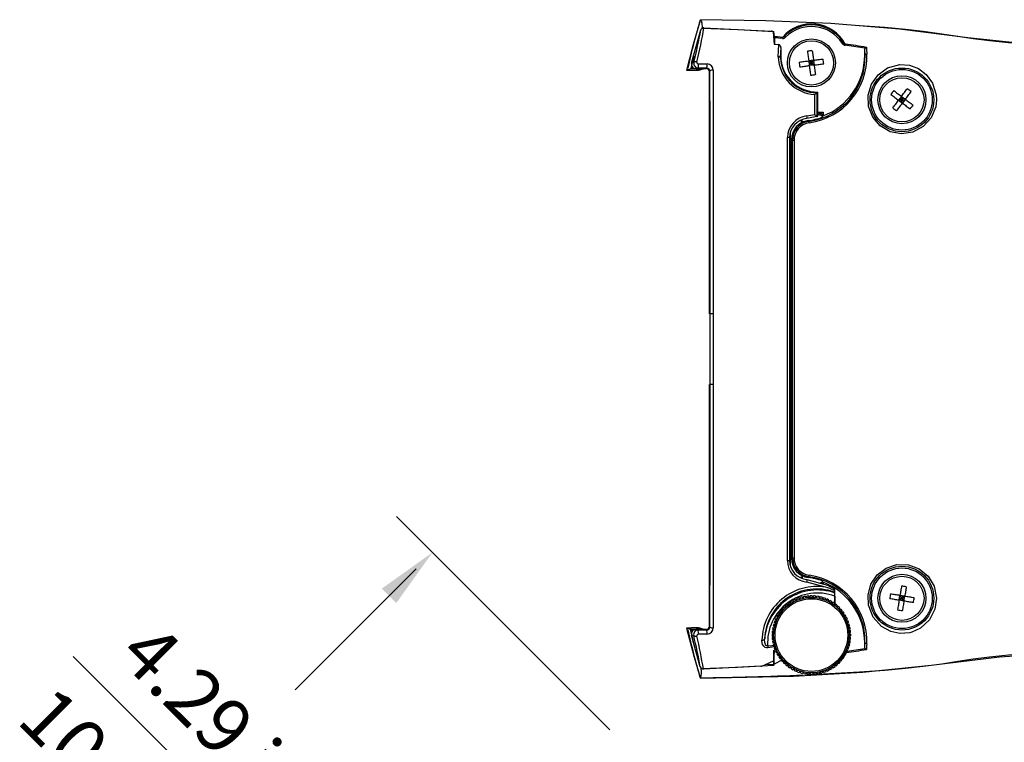
# Model space of a CAD drawing. Extents: x 0.3 to 63.5, y 0.2 to 45.4.
# Drawn here: x 24.8 to 31.2, y 11 to 15.7 of the extents above; entities that cross this region are included whole.
import ezdxf
from ezdxf.enums import TextEntityAlignment as Align

# ---------------------------------------------------------------- set-up
doc = ezdxf.new("R2010")
doc.units = 0
doc.header["$MEASUREMENT"] = 0
doc.layers.get('0').update_dxf_attribs({"linetype": 'CONTINUOUS'})
doc.layers.add('DIM', color=1, linetype='CONTINUOUS')
doc.styles.get("Standard").update_dxf_attribs({"font": 'SIMPLEX'})

msp = doc.modelspace()

# ---------------------------------------------------------------- linework, layer by layer
for p, q in [((29.1983, 15.67), (29.2037, 15.6684)), ((29.1997, 15.6745), (29.2037, 15.6684)), ((29.1422, 15.3918), (29.2015, 15.6074)), ((29.2215, 15.6221), (29.6632, 15.5997)), ((29.6822, 15.5564), (29.6822, 15.5156)), ((29.7349, 15.5522), (29.6822, 15.5564)), ((29.6801, 15.5159), (29.7098, 15.5125)), ((29.723, 15.4925), (29.723, 15.4194)), ((30.2727, 15.4426), (30.2705, 15.4792)), ((30.2705, 15.4426), (30.2705, 15.4792)), ((29.7203, 15.4257), (29.7225, 15.4258)), ((29.9366, 15.4102), (29.9053, 15.4062)), ((29.9053, 15.4062), (29.9093, 15.3749)), ((29.9229, 15.3926), (29.9053, 15.4062)), ((29.9093, 15.3749), (29.9366, 15.4102)), ((29.9229, 15.3926), (29.921, 15.4082)), ((29.9366, 15.4102), (29.9406, 15.3789)), ((30.2705, 15.4426), (30.2727, 15.4426)), ((29.1084, 15.3463), (29.1407, 15.3463)), ((29.2143, 15.3542), (29.1383, 15.3542)), ((29.1383, 15.3542), (29.1383, 15.3542)), ((29.1407, 15.3463), (29.1414, 15.3455)), ((29.1414, 15.3455), (29.1851, 15.3455)), ((29.1719, 15.3548), (29.19, 15.3548)), ((29.188, 15.3459), (29.1851, 15.3455)), ((29.2412, 15.3589), (29.1859, 15.359)), ((29.188, 15.3459), (29.2172, 15.3546)), ((29.188, 15.3459), (29.1909, 15.3468)), ((29.19, 15.3548), (29.1957, 15.3557)), ((29.1909, 15.3468), (29.1946, 15.3468)), ((29.1937, 15.3559), (29.2391, 15.3559)), ((29.202, 15.3501), (29.2172, 15.3546)), ((29.2383, 15.3559), (29.2412, 15.3589)), ((29.2614, 15.3391), (29.2583, 15.3359)), ((29.9073, 15.3906), (29.9229, 15.3926)), ((29.9406, 15.3789), (29.9093, 15.3749)), ((29.9229, 15.3926), (29.9386, 15.3945)), ((29.9249, 15.3769), (29.9229, 15.3926)), ((29.9229, 15.3926), (29.9406, 15.3789)), ((29.2583, 13.758), (29.2583, 15.3359)), ((29.959, 15.1982), (29.9591, 15.1983)), ((29.9639, 15.0458), (29.9639, 15.2031)), ((29.9639, 15.0459), (29.9639, 15.203)), ((30.5098, 15.1746), (30.4909, 15.1494)), ((30.535, 15.1557), (30.4909, 15.1494)), ((30.4909, 15.1494), (30.5161, 15.1305)), ((30.5129, 15.1526), (30.5003, 15.162)), ((30.5035, 15.14), (30.5129, 15.1526)), ((30.5098, 15.1746), (30.535, 15.1557)), ((30.5098, 15.1746), (30.5129, 15.1526)), ((30.5129, 15.1526), (30.5224, 15.1652)), ((30.5161, 15.1305), (30.5129, 15.1526)), ((30.5255, 15.1431), (30.5129, 15.1526)), ((30.535, 15.1557), (30.5161, 15.1305)), ((29.8515, 15.017), (29.863, 15.0098)), ((29.863, 15.0098), (29.863, 15.0217)), ((29.8935, 15.0468), (29.9443, 15.0554)), ((29.9582, 15.0424), (29.8938, 15.0307)), ((29.9019, 15.0166), (29.9061, 15.0118)), ((29.9581, 15.0426), (29.9582, 15.0424)), ((29.9639, 15.0718), (29.9986, 15.0718)), ((29.9639, 15.0675), (29.9986, 15.0549)), ((29.9972, 15.045), (29.9639, 15.0571)), ((29.9639, 15.0459), (29.9639, 15.0458)), ((29.9926, 15.0385), (29.9986, 15.047)), ((29.9986, 15.0718), (29.9986, 15.047)), ((29.8771, 15.0091), (29.863, 15.0098)), ((29.7848, 14.9298), (29.7848, 12.1239)), ((29.793, 12.1623), (29.793, 14.8928)), ((29.8096, 14.8879), (29.8096, 14.8669)), ((29.2583, 13.758), (29.2623, 13.7581)), ((29.2623, 13.297), (29.2623, 13.7581)), ((29.2831, 13.7585), (29.2832, 13.2967)), ((29.2583, 11.7192), (29.2583, 13.2971)), ((29.2583, 13.2971), (29.2623, 13.297)), ((29.8504, 12.0375), (29.863, 12.0453)), ((29.8773, 12.0461), (29.863, 12.0453)), ((29.863, 12.0453), (29.863, 12.0329)), ((30.0153, 11.9755), (29.8934, 12.008)), ((29.906, 12.0432), (29.9019, 12.0385)), ((29.9749, 12.002), (29.9972, 12.0101)), ((29.9986, 12.0003), (29.9911, 11.9975)), ((29.9986, 12.0081), (29.9926, 12.0166)), ((29.9986, 12.0081), (29.9986, 11.9955)), ((30.0712, 11.9433), (30.0739, 11.9377)), ((30.0758, 11.8579), (30.0758, 11.9594)), ((30.0758, 11.9594), (30.0758, 11.9594)), ((30.0758, 11.8579), (30.0758, 11.9594)), ((29.7809, 11.8754), (29.7852, 11.8688)), ((29.7918, 11.8731), (29.7876, 11.8797)), ((29.8, 11.887), (29.8037, 11.8801)), ((29.8107, 11.8837), (29.807, 11.8907)), ((29.8201, 11.8969), (29.8231, 11.8896)), ((29.8304, 11.8927), (29.8273, 11.8999)), ((29.8409, 11.9049), (29.8433, 11.8975)), ((29.8508, 11.8999), (29.8484, 11.9074)), ((29.8623, 11.9112), (29.8641, 11.9035)), ((29.8717, 11.9052), (29.87, 11.9129)), ((29.8842, 11.9155), (29.8853, 11.9077)), ((29.8931, 11.9088), (29.892, 11.9166)), ((29.9064, 11.9179), (29.9068, 11.9101)), ((29.9147, 11.9105), (29.9143, 11.9183)), ((29.9287, 11.9184), (29.9284, 11.9105)), ((29.9363, 11.9102), (29.9366, 11.9181)), ((29.951, 11.9169), (29.95, 11.9091)), ((29.9578, 11.9081), (29.9588, 11.9159)), ((29.9731, 11.9135), (29.9714, 11.9058)), ((29.9791, 11.9041), (29.9808, 11.9118)), ((29.9947, 11.9082), (29.9924, 11.9007)), ((29.9999, 11.8983), (30.0023, 11.9059)), ((30.0159, 11.901), (30.0129, 11.8937)), ((30.0202, 11.8907), (30.0232, 11.898)), ((30.0363, 11.892), (30.0327, 11.885)), ((30.0397, 11.8814), (30.0433, 11.8884)), ((30.0559, 11.8812), (30.0517, 11.8746)), ((30.0583, 11.8704), (30.0625, 11.877)), ((30.0748, 11.9162), (30.0748, 11.8586)), ((30.4948, 11.8896), (30.5, 11.9207)), ((30.5129, 11.9026), (30.4948, 11.8896)), ((30.5259, 11.8844), (30.4948, 11.8896)), ((30.4974, 11.9051), (30.5285, 11.9)), ((30.5311, 11.9155), (30.5, 11.9207)), ((30.5, 11.9207), (30.5129, 11.9026)), ((30.5155, 11.9181), (30.5104, 11.887)), ((30.5129, 11.9026), (30.5311, 11.9155)), ((30.5259, 11.8844), (30.5129, 11.9026)), ((30.5259, 11.8844), (30.5311, 11.9155)), ((29.7167, 11.814), (29.723, 11.8093)), ((29.7277, 11.8156), (29.7214, 11.8203)), ((29.7307, 11.8314), (29.7365, 11.8262)), ((29.7418, 11.832), (29.736, 11.8373)), ((29.7461, 11.8476), (29.7515, 11.8418)), ((29.7573, 11.8471), (29.7519, 11.8529)), ((29.7629, 11.8623), (29.7678, 11.856)), ((29.774, 11.8609), (29.7691, 11.8671)), ((30.0744, 11.8688), (30.0697, 11.8625)), ((30.0759, 11.8578), (30.0807, 11.864)), ((30.0918, 11.8548), (30.0865, 11.849)), ((30.0924, 11.8437), (30.0977, 11.8495)), ((30.1079, 11.8394), (30.1022, 11.834)), ((30.1075, 11.8282), (30.1133, 11.8336)), ((30.1226, 11.8226), (30.1164, 11.8177)), ((30.1213, 11.8115), (30.1275, 11.8164)), ((29.6845, 11.7555), (29.6918, 11.7525)), ((29.6948, 11.7598), (29.6875, 11.7628)), ((29.6935, 11.7759), (29.7005, 11.7723)), ((29.7041, 11.7793), (29.6971, 11.7829)), ((29.7043, 11.7955), (29.7109, 11.7913)), ((29.7151, 11.798), (29.7085, 11.8022)), ((30.1358, 11.8046), (30.1292, 11.8003)), ((30.1335, 11.7937), (30.1401, 11.7979)), ((30.1474, 11.7855), (30.1404, 11.7818)), ((30.1441, 11.7748), (30.1511, 11.7785)), ((30.1573, 11.7654), (30.15, 11.7624)), ((30.1531, 11.7551), (30.1603, 11.7582)), ((30.1653, 11.7446), (30.1578, 11.7422)), ((29.1407, 11.7088), (29.1084, 11.7088)), ((29.1345, 11.7009), (29.1345, 11.7009)), ((29.1345, 11.7009), (29.2143, 11.7009)), ((29.1851, 11.7096), (29.1414, 11.7096)), ((29.1494, 11.6909), (29.1472, 11.6909)), ((29.19, 11.7003), (29.1719, 11.7003)), ((29.1851, 11.7096), (29.188, 11.7092)), ((29.1851, 11.6964), (29.241, 11.6964)), ((29.2171, 11.7005), (29.188, 11.7092)), ((29.1909, 11.7083), (29.188, 11.7092)), ((29.1957, 11.6993), (29.19, 11.7003)), ((29.1909, 11.7083), (29.1946, 11.7083)), ((29.2391, 11.6992), (29.1937, 11.6992)), ((29.1967, 11.6992), (29.1957, 11.6995)), ((29.2171, 11.7005), (29.2017, 11.7051)), ((29.241, 11.6964), (29.2383, 11.6992)), ((29.2583, 11.7192), (29.2612, 11.7162)), ((29.6686, 11.6906), (29.6764, 11.6896)), ((29.6774, 11.6974), (29.6696, 11.6984)), ((29.672, 11.7127), (29.6797, 11.711)), ((29.6814, 11.7187), (29.6737, 11.7204)), ((29.6773, 11.7344), (29.6848, 11.732)), ((29.6872, 11.7396), (29.6796, 11.7419)), ((30.1602, 11.7347), (30.1677, 11.7371)), ((30.1716, 11.7232), (30.1639, 11.7214)), ((30.1656, 11.7138), (30.1733, 11.7155)), ((30.1759, 11.7013), (30.1681, 11.7002)), ((30.1692, 11.6924), (30.177, 11.6935)), ((29.1988, 11.4565), (29.1422, 11.6633)), ((29.6671, 11.6683), (29.675, 11.668)), ((29.675, 11.6543), (29.6672, 11.6539)), ((29.6753, 11.6759), (29.6674, 11.6762)), ((29.6676, 11.646), (29.6754, 11.6464)), ((29.6767, 11.6327), (29.6689, 11.6316)), ((29.67, 11.6238), (29.6778, 11.6249)), ((30.1685, 11.6277), (30.1763, 11.6267)), ((30.1773, 11.6345), (30.1695, 11.6355)), ((30.1783, 11.6791), (30.1704, 11.6787)), ((30.1706, 11.6492), (30.1785, 11.6489)), ((30.1708, 11.6708), (30.1787, 11.6712)), ((30.1788, 11.6568), (30.1709, 11.6571)), ((29.6803, 11.6114), (29.6726, 11.6096)), ((29.6743, 11.6019), (29.682, 11.6037)), ((29.6801, 11.5576), (29.6758, 11.4946)), ((29.6856, 11.5904), (29.6781, 11.588)), ((29.6791, 11.4735), (29.6791, 11.5629)), ((29.6875, 11.5585), (29.6801, 11.5576)), ((29.6806, 11.5805), (29.688, 11.5829)), ((29.6928, 11.57), (29.6856, 11.5669)), ((29.6886, 11.5597), (29.6959, 11.5627)), ((30.1524, 11.5492), (30.1454, 11.5528)), ((30.1511, 11.5653), (30.1584, 11.5623)), ((30.1614, 11.5696), (30.1541, 11.5726)), ((30.1587, 11.5856), (30.1662, 11.5832)), ((30.1686, 11.5907), (30.161, 11.5931)), ((30.1645, 11.6064), (30.1722, 11.6047)), ((30.1739, 11.6124), (30.1662, 11.6141)), ((30.2705, 11.6126), (30.2721, 11.6126)), ((30.2705, 11.5843), (30.2721, 11.6126)), ((30.2705, 11.5843), (30.2705, 11.6126)), ((29.599, 11.4608), (29.6758, 11.4946)), ((29.6782, 11.4739), (29.6782, 11.5476)), ((29.7308, 11.4989), (29.6791, 11.4735)), ((29.7018, 11.5503), (29.6948, 11.5466)), ((29.6985, 11.5396), (29.7054, 11.5433)), ((29.7124, 11.5314), (29.7058, 11.5272)), ((29.71, 11.5206), (29.7167, 11.5248)), ((29.7246, 11.5136), (29.7184, 11.5088)), ((29.7232, 11.5025), (29.7295, 11.5074)), ((29.7384, 11.4969), (29.7326, 11.4915)), ((29.7417, 11.4892), (29.7358, 11.4945)), ((29.7379, 11.4857), (29.7437, 11.4911)), ((30.1021, 11.4936), (30.1068, 11.4996)), ((30.1041, 11.4931), (30.1099, 11.4878)), ((30.114, 11.4988), (30.1066, 11.4909)), ((30.1152, 11.4937), (30.1094, 11.499)), ((30.1182, 11.5096), (30.1244, 11.5048)), ((30.1184, 11.5143), (30.1217, 11.5184)), ((30.1258, 11.5137), (30.1214, 11.5071)), ((30.1292, 11.5111), (30.1229, 11.5158)), ((30.1308, 11.5272), (30.1374, 11.523)), ((30.1378, 11.532), (30.1335, 11.5254)), ((30.1416, 11.5296), (30.1349, 11.5338)), ((30.1418, 11.5458), (30.1488, 11.5422)), ((29.2039, 11.4425), (29.2011, 11.4518)), ((29.2041, 11.4433), (29.2039, 11.4425)), ((29.593, 11.4596), (29.2189, 11.4415)), ((29.6221, 11.471), (29.6782, 11.4739)), ((29.7535, 11.4814), (29.7482, 11.4756)), ((29.7551, 11.4772), (29.7521, 11.4799)), ((29.7541, 11.4703), (29.7593, 11.4761)), ((29.7699, 11.4673), (29.7652, 11.4611)), ((29.7743, 11.4601), (29.7684, 11.4653)), ((29.7708, 11.4677), (29.7763, 11.4626)), ((29.7715, 11.4563), (29.7762, 11.4626)), ((29.7875, 11.4547), (29.7833, 11.4481)), ((29.7924, 11.4477), (29.7856, 11.4516)), ((29.7866, 11.4533), (29.7935, 11.4494)), ((29.79, 11.4439), (29.7942, 11.4506)), ((29.8062, 11.4437), (29.8026, 11.4367)), ((29.8115, 11.4368), (29.8037, 11.4413)), ((29.8056, 11.4426), (29.8124, 11.4387)), ((29.8096, 11.4331), (29.8132, 11.4401)), ((29.8257, 11.4344), (29.8227, 11.4271)), ((29.8246, 11.4318), (29.8315, 11.4279)), ((29.83, 11.4241), (29.833, 11.4314)), ((29.8459, 11.4268), (29.8436, 11.4193)), ((29.8521, 11.4202), (29.8446, 11.4225)), ((29.8449, 11.4235), (29.8524, 11.4211)), ((29.8511, 11.4169), (29.8535, 11.4245)), ((29.9951, 11.4253), (29.9975, 11.4178)), ((29.9968, 11.4199), (30.004, 11.4232)), ((30.0042, 11.4227), (29.9969, 11.4195)), ((30.005, 11.4202), (30.0026, 11.4277)), ((30.0155, 11.4324), (30.0186, 11.4252)), ((30.0169, 11.429), (30.0241, 11.4323)), ((30.0245, 11.4314), (30.0172, 11.4283)), ((30.0258, 11.4282), (30.0228, 11.4355)), ((30.0352, 11.4414), (30.0389, 11.4344)), ((30.0447, 11.4402), (30.0375, 11.4371)), ((30.0458, 11.4381), (30.0422, 11.4451)), ((30.0541, 11.452), (30.0583, 11.4454)), ((30.0552, 11.4503), (30.0615, 11.455)), ((30.0621, 11.453), (30.0562, 11.4486)), ((30.0649, 11.4497), (30.0607, 11.4563)), ((30.0719, 11.4642), (30.0767, 11.458)), ((30.0727, 11.4632), (30.079, 11.4679)), ((30.0802, 11.4664), (30.0739, 11.4617)), ((30.083, 11.4628), (30.0781, 11.4691)), ((30.0886, 11.478), (30.094, 11.4722)), ((30.0892, 11.4774), (30.094, 11.4834)), ((30.0969, 11.4806), (30.0915, 11.4749)), ((30.0998, 11.4776), (30.0944, 11.4833)), ((29.1982, 11.3854), (29.2013, 11.3845)), ((29.2013, 11.3845), (29.1997, 11.3809)), ((29.8668, 11.421), (29.8651, 11.4133)), ((29.8733, 11.4137), (29.8657, 11.416)), ((29.8659, 11.4168), (29.8734, 11.4144)), ((29.8728, 11.4116), (29.8745, 11.4193)), ((29.888, 11.417), (29.8871, 11.4092)), ((29.895, 11.4093), (29.8872, 11.4106)), ((29.8873, 11.4109), (29.8951, 11.4096)), ((29.8949, 11.4082), (29.8959, 11.416)), ((29.9096, 11.4149), (29.9093, 11.407)), ((29.9172, 11.4067), (29.9175, 11.4146)), ((29.9312, 11.4147), (29.9316, 11.4068)), ((29.9395, 11.4072), (29.9391, 11.415)), ((29.9528, 11.4163), (29.9539, 11.4085)), ((29.9616, 11.4104), (29.9538, 11.4092)), ((29.9562, 11.4097), (29.9615, 11.4105)), ((29.9617, 11.4096), (29.9606, 11.4174)), ((29.9741, 11.4199), (29.9759, 11.4122)), ((29.9904, 11.4075), (29.9743, 11.4068)), ((29.9755, 11.4139), (29.9831, 11.4159)), ((29.9832, 11.4156), (29.9756, 11.4137)), ((29.9836, 11.4139), (29.9818, 11.4216))]:
    msp.add_line(p, q)
at = {"flags": 128}
for points in [[(29.1983, 15.67), (29.147, 15.4978), (29.1084, 15.3463)], [(29.1983, 15.67), (29.1991, 15.6724), (29.1997, 15.6745)], [(31.5992, 15.5021), (31.2705, 15.5222), (30.9425, 15.5564), (30.4972, 15.6121), (30.0495, 15.6493), (29.6249, 15.6671), (29.1997, 15.6745)], [(29.2037, 15.6684), (29.2092, 15.6533), (29.2107, 15.6191)], [(29.2109, 15.6185), (29.4446, 15.6095), (29.6779, 15.5969)], [(29.6732, 15.5954), (29.6724, 15.5968), (29.6703, 15.5981), (29.6674, 15.5991), (29.6641, 15.5997), (29.6632, 15.5997)], [(29.6732, 15.5954), (29.6787, 15.5392), (29.6801, 15.5159)], [(29.682, 15.5655), (29.6782, 15.5946), (29.6779, 15.5969)], [(31.5518, 15.5074), (31.3602, 15.5142), (31.2081, 15.5239), (31.0844, 15.536), (30.978, 15.5498), (30.8777, 15.565), (30.7725, 15.5811), (30.6511, 15.5975), (30.5371, 15.6102), (30.401, 15.6227), (30.2372, 15.6345), (30.2078, 15.6361)], [(29.682, 15.5655), (29.7019, 15.5639), (29.7356, 15.5611)], [(29.7349, 15.5522), (29.735, 15.5536), (29.7351, 15.5549), (29.7352, 15.5562), (29.7353, 15.5574), (29.7354, 15.5586), (29.7355, 15.5596), (29.7355, 15.5604), (29.7356, 15.5611)], [(29.7542, 15.5599), (29.7528, 15.5612), (29.7515, 15.5626), (29.7503, 15.5638), (29.7492, 15.5648), (29.7483, 15.5657), (29.7476, 15.5664), (29.7472, 15.5668), (29.7471, 15.5669)], [(29.7066, 15.4327), (29.708, 15.4723), (29.7098, 15.5125)], [(29.723, 15.4925), (29.7216, 15.4631), (29.7203, 15.4257)], [(29.8974, 15.4684), (29.8984, 15.4607), (29.8994, 15.453), (29.9004, 15.4452), (29.9013, 15.4375), (29.9023, 15.4297), (29.9033, 15.4218), (29.9043, 15.414), (29.9053, 15.4062)], [(29.9286, 15.4724), (29.9296, 15.4647), (29.9306, 15.457), (29.9316, 15.4492), (29.9326, 15.4414), (29.9336, 15.4336), (29.9346, 15.4258), (29.9356, 15.418), (29.9366, 15.4102)], [(30.1232, 15.5206), (30.1248, 15.5216), (30.1264, 15.5226), (30.1278, 15.5235), (30.1291, 15.5244), (30.1301, 15.525), (30.1309, 15.5255), (30.1314, 15.5259), (30.1316, 15.526)], [(30.1417, 15.5077), (30.1419, 15.5089), (30.1421, 15.5102), (30.1422, 15.5114), (30.1424, 15.5125), (30.1425, 15.5135), (30.1427, 15.5145), (30.1428, 15.5153), (30.1429, 15.5161)], [(30.273, 15.4873), (30.2705, 15.4878), (30.1417, 15.5077)], [(30.2705, 15.4792), (30.2714, 15.4842), (30.273, 15.4873)], [(30.2814, 15.4943), (30.2822, 15.4823), (30.2841, 15.4495)], [(29.1383, 15.3542), (29.1395, 15.3592), (29.1594, 15.4364)], [(29.7203, 15.4259), (29.719, 15.4283), (29.7163, 15.4304), (29.7122, 15.4319), (29.7073, 15.4327), (29.7066, 15.4327)], [(29.7203, 15.4257), (29.7203, 15.4258), (29.7203, 15.4259)], [(29.8431, 15.3983), (29.8508, 15.3992), (29.8585, 15.4002), (29.8663, 15.4012), (29.8741, 15.4022), (29.8819, 15.4032), (29.8897, 15.4042), (29.8975, 15.4052), (29.9053, 15.4062)], [(29.9366, 15.4102), (29.9444, 15.4112), (29.9522, 15.4122), (29.96, 15.4132), (29.9678, 15.4141), (29.9756, 15.4151), (29.9834, 15.4161), (29.9911, 15.4171), (29.9988, 15.4181)], [(29.1383, 15.3542), (29.1236, 15.3504), (29.116, 15.3483), (29.1084, 15.3463)], [(29.1422, 15.3918), (29.1457, 15.3929), (29.1566, 15.3962)], [(29.1859, 15.359), (29.1793, 15.357), (29.1719, 15.3548)], [(29.1851, 15.3455), (29.2, 15.3499), (29.2143, 15.3542)], [(29.1871, 15.3859), (29.227, 15.3859), (29.2424, 15.3859)], [(29.19, 15.3548), (29.1916, 15.3553), (29.1929, 15.3557), (29.1937, 15.3559)], [(29.1957, 15.3556), (29.1963, 15.3558), (29.1967, 15.3559)], [(29.2143, 15.3559), (29.2143, 15.355), (29.2143, 15.3544), (29.2143, 15.3542)], [(29.2171, 15.3546), (29.2159, 15.3543), (29.2143, 15.3542)], [(29.2623, 13.7581), (29.2623, 13.9687), (29.2624, 14.6074), (29.2623, 14.8235), (29.2622, 15.0394), (29.2618, 15.2532), (29.2614, 15.3391)], [(29.2826, 15.3448), (29.2829, 15.2568), (29.2832, 15.0962), (29.2833, 14.9344), (29.2833, 14.6074), (29.2832, 13.9686), (29.2831, 13.7585)], [(29.8471, 15.367), (29.8548, 15.368), (29.8625, 15.369), (29.8703, 15.37), (29.878, 15.371), (29.8858, 15.372), (29.8936, 15.373), (29.9015, 15.3739), (29.9093, 15.3749)], [(29.9093, 15.3749), (29.9103, 15.3671), (29.9113, 15.3593), (29.9123, 15.3515), (29.9133, 15.3437), (29.9143, 15.3359), (29.9153, 15.3281), (29.9163, 15.3204), (29.9172, 15.3127)], [(29.9406, 15.3789), (29.9484, 15.3799), (29.9562, 15.3809), (29.964, 15.3819), (29.9718, 15.3829), (29.9796, 15.3839), (29.9874, 15.3849), (29.9951, 15.3859), (30.0028, 15.3868)], [(29.9406, 15.3789), (29.9415, 15.3711), (29.9425, 15.3633), (29.9435, 15.3555), (29.9445, 15.3477), (29.9455, 15.3399), (29.9465, 15.3321), (29.9475, 15.3244), (29.9485, 15.3167)], [(30.7379, 15.1518), (30.7327, 15.107), (30.7034, 15.0351), (30.652, 14.9778), (30.5848, 14.9415), (30.5096, 14.93), (30.4352, 14.9444), (30.3703, 14.9825), (30.3221, 15.0396), (30.2955, 15.1086), (30.2927, 15.1821), (30.3145, 15.2551), (30.3574, 15.3156), (30.4195, 15.3604), (30.4993, 15.3823), (30.562, 15.3779), (30.6217, 15.3553), (30.6717, 15.3173), (30.713, 15.2598), (30.7359, 15.1857), (30.7379, 15.1518)], [(30.4596, 15.2122), (30.4658, 15.2076), (30.472, 15.2029), (30.4783, 15.1982), (30.4846, 15.1935), (30.4909, 15.1888), (30.4972, 15.1841), (30.5035, 15.1793), (30.5098, 15.1746)], [(30.5098, 15.1746), (30.5145, 15.1809), (30.5193, 15.1872), (30.524, 15.1935), (30.5287, 15.1998), (30.5334, 15.2061), (30.5381, 15.2124), (30.5428, 15.2186), (30.5474, 15.2248)], [(29.9443, 15.0554), (29.9447, 15.1201), (29.9453, 15.1861)], [(29.9591, 15.1983), (29.9585, 15.1183), (29.9581, 15.0426)], [(29.9591, 15.1983), (29.9613, 15.2005), (29.9639, 15.2031)], [(30.4407, 15.1871), (30.4469, 15.1824), (30.4531, 15.1777), (30.4594, 15.173), (30.4657, 15.1683), (30.472, 15.1636), (30.4783, 15.1589), (30.4846, 15.1541), (30.4909, 15.1494)], [(30.4532, 15.0992), (30.4579, 15.1054), (30.4626, 15.1117), (30.4673, 15.1179), (30.472, 15.1242), (30.4767, 15.1305), (30.4814, 15.1368), (30.4862, 15.1431), (30.4909, 15.1494)], [(30.535, 15.1557), (30.5397, 15.162), (30.5445, 15.1683), (30.5492, 15.1746), (30.5539, 15.1809), (30.5586, 15.1872), (30.5633, 15.1935), (30.568, 15.1997), (30.5726, 15.2059)], [(30.535, 15.1557), (30.5413, 15.151), (30.5476, 15.1462), (30.5539, 15.1415), (30.5602, 15.1368), (30.5665, 15.1321), (30.5727, 15.1274), (30.579, 15.1227), (30.5852, 15.1181)], [(30.4784, 15.0803), (30.4831, 15.0865), (30.4878, 15.0928), (30.4925, 15.099), (30.4972, 15.1053), (30.5019, 15.1116), (30.5066, 15.1179), (30.5114, 15.1242), (30.5161, 15.1305)], [(30.5161, 15.1305), (30.5224, 15.1258), (30.5287, 15.121), (30.535, 15.1163), (30.5413, 15.1116), (30.5476, 15.1069), (30.5538, 15.1022), (30.5601, 15.0975), (30.5663, 15.0929)], [(29.9806, 15.0614), (29.9825, 15.0621), (29.9986, 15.0679)], [(29.7666, 12.1491), (29.7666, 12.4738), (29.7666, 12.799), (29.7665, 13.8521), (29.7666, 14.379), (29.7666, 14.9059)], [(29.7806, 14.9053), (29.7807, 14.3788), (29.7807, 13.8521), (29.7807, 12.799), (29.7807, 12.4744), (29.7806, 12.1498)], [(29.7989, 14.8876), (29.7957, 14.8904), (29.793, 14.8928)], [(29.7989, 12.1674), (29.7992, 12.6876), (29.7991, 13.2081), (29.7991, 14.2489), (29.7992, 14.5682), (29.7989, 14.8876)], [(29.8096, 14.8669), (29.8098, 14.5685), (29.8097, 14.2488), (29.8096, 13.2082), (29.8098, 12.6876), (29.8095, 12.167)], [(29.2623, 13.7581), (29.2634, 13.7581), (29.2671, 13.7582), (29.2701, 13.7582), (29.2738, 13.7583), (29.2782, 13.7584), (29.2831, 13.7585)], [(29.2832, 13.2967), (29.2832, 13.2673), (29.2832, 12.6286), (29.2833, 12.3095), (29.2831, 11.991), (29.2829, 11.8487), (29.2824, 11.7098)], [(29.793, 12.1623), (29.7956, 12.1646), (29.7989, 12.1674)], [(30.7377, 11.9033), (30.7273, 11.8309), (30.6919, 11.7616), (30.634, 11.7073), (30.578, 11.6814), (30.5639, 11.6777), (30.5002, 11.6728), (30.4412, 11.6854), (30.38, 11.7192), (30.3255, 11.7799), (30.2952, 11.8572), (30.292, 11.9227), (30.3109, 11.9937), (30.3518, 12.0548), (30.4102, 12.0993), (30.4804, 12.1224), (30.5547, 12.1212), (30.6251, 12.0953), (30.6832, 12.0472), (30.7223, 11.982), (30.7377, 11.9033)], [(29.8938, 12.0244), (30.0287, 11.9871), (30.0711, 11.9642)], [(30.5103, 11.9826), (30.509, 11.9749), (30.5078, 11.9672), (30.5065, 11.9595), (30.5052, 11.9518), (30.5039, 11.944), (30.5026, 11.9363), (30.5013, 11.9285), (30.5, 11.9207)], [(30.5414, 11.9774), (30.5401, 11.9697), (30.5388, 11.962), (30.5375, 11.9543), (30.5362, 11.9466), (30.535, 11.9388), (30.5337, 11.9311), (30.5324, 11.9233), (30.5311, 11.9155)], [(30.4948, 11.8896), (30.487, 11.8909), (30.4792, 11.8922), (30.4715, 11.8935), (30.4637, 11.8948), (30.456, 11.8961), (30.4483, 11.8974), (30.4406, 11.8987), (30.4329, 11.8999)], [(30.5, 11.9207), (30.4922, 11.922), (30.4844, 11.9233), (30.4767, 11.9246), (30.4689, 11.9259), (30.4612, 11.9272), (30.4535, 11.9284), (30.4458, 11.9297), (30.4381, 11.931)], [(30.4948, 11.8896), (30.4935, 11.8818), (30.4922, 11.874), (30.4909, 11.8663), (30.4896, 11.8585), (30.4883, 11.8508), (30.4871, 11.8431), (30.4858, 11.8354), (30.4845, 11.8277)], [(30.5259, 11.8844), (30.5246, 11.8766), (30.5233, 11.8689), (30.522, 11.8611), (30.5207, 11.8533), (30.5194, 11.8456), (30.5181, 11.8379), (30.5168, 11.8302), (30.5156, 11.8225)], [(30.5878, 11.8741), (30.5801, 11.8754), (30.5724, 11.8767), (30.5647, 11.878), (30.557, 11.8792), (30.5492, 11.8805), (30.5415, 11.8818), (30.5337, 11.8831), (30.5259, 11.8844)], [(30.593, 11.9052), (30.5853, 11.9065), (30.5776, 11.9077), (30.5699, 11.909), (30.5622, 11.9103), (30.5544, 11.9116), (30.5466, 11.9129), (30.5389, 11.9142), (30.5311, 11.9155)], [(29.1084, 11.7088), (29.1577, 11.5186), (29.1982, 11.3854)], [(29.1084, 11.7088), (29.115, 11.7068), (29.1217, 11.7048), (29.1345, 11.7009)], [(29.1724, 11.553), (29.1683, 11.5675), (29.1345, 11.7009)], [(29.1414, 11.7096), (29.1411, 11.7092), (29.1407, 11.7088)], [(29.1719, 11.7003), (29.1789, 11.6982), (29.1851, 11.6964)], [(29.2143, 11.7009), (29.2, 11.7052), (29.1851, 11.7096)], [(29.1937, 11.6992), (29.1929, 11.6994), (29.1916, 11.6998), (29.19, 11.7003)], [(29.2143, 11.6992), (29.2143, 11.7001), (29.2143, 11.7007), (29.2143, 11.7009)], [(29.2143, 11.7009), (29.2159, 11.7008), (29.2171, 11.7005)], [(29.2612, 11.7162), (29.2617, 11.7149), (29.2629, 11.7137), (29.2649, 11.7126), (29.2676, 11.7116), (29.2708, 11.7108), (29.2744, 11.7102), (29.2783, 11.7099), (29.2824, 11.7098)], [(29.1557, 11.6592), (29.1533, 11.6599), (29.1422, 11.6633)], [(29.1557, 11.6592), (29.1566, 11.6579), (29.1581, 11.6567), (29.1601, 11.6558), (29.1627, 11.6552), (29.1657, 11.6549), (29.169, 11.6549), (29.1726, 11.6552), (29.1762, 11.6558)], [(29.2421, 11.6687), (29.2022, 11.6687), (29.1862, 11.6687)], [(29.6394, 11.5797), (29.6299, 11.5799), (29.6213, 11.5828), (29.6123, 11.5896), (29.6043, 11.6024), (29.5999, 11.6247), (29.5999, 11.6299)], [(29.6378, 11.5924), (29.6351, 11.5924), (29.6331, 11.5929), (29.6287, 11.5958), (29.6241, 11.6021), (29.62, 11.6137), (29.6181, 11.6337), (29.6182, 11.6384)], [(29.1997, 11.3809), (29.8067, 11.3943), (30.2553, 11.4201), (30.7032, 11.4675), (31.1497, 11.5213), (31.5992, 11.5518)], [(29.6378, 11.5924), (29.6656, 11.5959), (29.6756, 11.5972)], [(29.6378, 11.5924), (29.638, 11.5907), (29.6382, 11.589), (29.6384, 11.5873), (29.6386, 11.5856), (29.6388, 11.5841), (29.639, 11.5825), (29.6392, 11.5811), (29.6394, 11.5797)], [(29.6871, 11.5859), (29.6672, 11.5833), (29.6394, 11.5797)], [(30.148, 11.5514), (30.148, 11.551), (30.1482, 11.55), (30.1483, 11.5492), (30.1484, 11.5484)], [(30.1564, 11.558), (30.2705, 11.5752), (30.2732, 11.5757)], [(30.2732, 11.5757), (30.271, 11.5803), (30.2705, 11.5843)], [(30.2835, 11.6056), (30.2827, 11.5917), (30.2813, 11.5689)], [(31.5518, 11.5477), (31.3602, 11.5409), (31.2081, 11.5312), (31.0844, 11.5191), (30.978, 11.5053), (30.8777, 11.4901), (30.7725, 11.474), (30.6511, 11.4577), (30.5371, 11.4449), (30.401, 11.4325), (30.2372, 11.4206), (30.0404, 11.4096), (30.0014, 11.408)], [(30.1484, 11.5484), (30.1442, 11.5461), (30.1431, 11.5451)], [(30.1484, 11.5484), (30.1477, 11.5471), (30.1456, 11.5438)], [(29.6779, 11.4644), (29.4411, 11.4521), (29.2041, 11.4433)], [(29.2041, 11.4433), (29.2051, 11.4446), (29.206, 11.4459)], [(29.593, 11.4596), (29.5962, 11.46), (29.599, 11.4608)], [(29.6779, 11.4644), (29.6782, 11.4669), (29.6791, 11.4735)], [(29.831, 11.4267), (29.8273, 11.4278), (29.8238, 11.4298)], [(30.037, 11.4381), (30.041, 11.4399), (30.0438, 11.442)], [(29.1982, 11.3854), (29.199, 11.3829), (29.1997, 11.3809)], [(29.9093, 11.408), (29.9127, 11.4077), (29.9172, 11.4075)], [(29.9172, 11.4075), (29.9118, 11.4076), (29.9093, 11.4079)], [(29.9394, 11.4078), (29.9339, 11.4074), (29.9297, 11.4073)], [(29.9316, 11.4074), (29.934, 11.4075), (29.9394, 11.4078)]]:
    msp.add_lwpolyline(points, dxfattribs=at)
for centre, radius in [((29.9229, 15.3926), 0.1565), ((29.9229, 15.3926), 0.1439), ((30.5127, 15.1517), 0.2078), ((30.5129, 15.1526), 0.1975), ((30.5129, 15.1526), 0.1565), ((30.5129, 15.1526), 0.1439), ((30.5128, 11.9036), 0.2077), ((30.5129, 11.9026), 0.1975), ((30.5129, 11.9026), 0.1565), ((30.5129, 11.9026), 0.1439), ((29.9229, 11.6626), 0.2461), ((29.9229, 11.6626), 0.2371)]:
    msp.add_circle(centre, radius)
for centre, radius, start, end in [((32.989, 14.5257), 3.9603, 163.18885, 167.86003), ((26.4086, 16.0907), 2.8344, 345.81539, 350.1817), ((26.4686, 16.0526), 2.7863, 346.42878, 351.11316), ((29.221, 15.6018), 0.0203, 88.77118, 164.04641), ((29.5884, 15.5887), 0.0899, 359.12457, 5.22402), ((29.9238, 15.3991), 0.2483, 28.0928, 139.28505), ((29.9249, 15.4107), 0.2367, 29.14931, 138.69091), ((29.9229, 15.3926), 0.2477, 32.59323, 135.24701), ((29.9229, 15.3926), 0.2377, 32.59323, 135.24701), ((29.7361, 15.5771), 0.025, 267.10459, 316.28327), ((29.7336, 15.5793), 0.0183, 276.33331, 317.43196), ((29.7044, 15.4946), 0.0187, 353.69707, 73.35824), ((29.9767, 14.9703), 0.5044, 95.46652, 99.04469), ((30.1466, 15.5344), 0.0272, 210.63179, 259.70238), ((30.1512, 15.537), 0.0225, 209.28282, 248.24515), ((29.4544, 10.6919), 4.873, 80.22912, 81.87776), ((30.2901, 15.4752), 0.0209, 114.46598, 144.57929), ((29.9616, 15.4407), 0.2551, 181.7975, 266.32928), ((29.9584, 15.4365), 0.2383, 182.56804, 270.13979), ((29.9613, 15.4426), 0.2395, 184.01223, 270.60783), ((29.9613, 15.4426), 0.2395, 184.02831, 270.57394), ((29.8508, 15.4302), 0.422, 277.52755, 1.6756), ((29.8491, 15.4338), 0.4353, 277.80258, 2.05955), ((29.8469, 15.4426), 0.4236, 290.9729, 0), ((29.5007, 15.3388), 0.5044, 5.46688, 9.04528), ((30.2821, 15.4399), 0.00981, 78.34635, 164.07504), ((35.3597, 7.4522), 10.0572, 128.12204, 128.21406), ((29.1712, 15.3846), 0.03, 166.04183, 221.37456), ((29.1714, 15.3854), 0.0306, 222.31834, 270.94105), ((29.1859, 15.3892), 0.0302, 166.58253, 269.93827), ((29.169, 15.38), 0.0204, 66.69733, 127.69283), ((29.1873, 15.3964), 0.0105, 166.97873, 268.59294), ((29.065, 15.3777), 0.1223, 351.17465, 3.83161), ((29.1946, 15.3568), 0.01, 270, 317.71752), ((29.2143, 15.3642), 0.01, 286.66754, 304.1787), ((29.1242, 15.3777), 0.1186, 350.87743, 3.97125), ((29.2413, 15.3388), 0.0201, 0.94821, 90.12147), ((29.2418, 15.3451), 0.0408, 359.52087, 89.14175), ((29.2777, 15.3209), 0.0244, 78.29834, 131.70123), ((30.3453, 15.4463), 0.5045, 185.46672, 189.04451), ((29.8692, 15.8148), 0.5044, 275.46645, 279.04469), ((30.8536, 14.8971), 0.5046, 141.34377, 144.92073), ((30.2574, 14.8118), 0.5047, 51.34361, 54.91983), ((30.1147, 15.0079), 0.2459, 129.29191, 133.54826), ((30.7685, 15.4933), 0.5047, 231.34361, 234.91983), ((30.1723, 15.408), 0.5046, 321.34374, 324.92075), ((29.9081, 14.9061), 0.1415, 95.94534, 180.08933), ((29.9066, 14.9054), 0.126, 95.81454, 180.04984), ((29.9178, 14.8928), 0.1248, 97.33588, 180.01386), ((29.8462, 15.0377), 0.0481, 351.56215, 10.9128), ((29.8469, 15.4426), 0.4295, 277.34978, 289.82594), ((29.8958, 14.9895), 0.0818, 40.47297, 53.63838), ((29.9239, 14.8881), 0.1249, 98.16348, 180.25488), ((29.9248, 14.8885), 0.1153, 98.29544, 180.28361), ((29.875, 15), 0.0333, 4.49185, 20.82811), ((29.7701, 14.8239), 0.082, 82.62916, 92.44659), ((29.8071, 14.7987), 0.0892, 88.42758, 95.25622), ((-371.9961, 12.7897), 401.2588, 359.846711, 0.072437), ((29.2484, 11.9757), 1.3214, 88.49484, 89.39851), ((29.7701, 12.2132), 0.0642, 266.87227, 279.44332), ((29.9082, 12.1489), 0.1417, 179.92046, 263.99791), ((29.9066, 12.1497), 0.126, 179.93687, 264.18303), ((29.9178, 12.1623), 0.1248, 179.98599, 262.66417), ((29.807, 12.2351), 0.0681, 263.10445, 272.05443), ((29.9239, 12.167), 0.1251, 179.77461, 261.75663), ((29.9248, 12.1664), 0.1153, 179.6908, 261.65528), ((29.8453, 12.0173), 0.0491, 349.05791, 8.32264), ((29.8469, 11.6126), 0.4295, 70.17406, 82.65022), ((29.8758, 12.0548), 0.0324, 338.96733, 355.51627), ((29.8513, 11.6257), 0.421, 358.21015, 82.53712), ((29.8493, 11.6218), 0.4345, 357.86511, 82.22669), ((29.8469, 11.6126), 0.4236, 0, 69.0271), ((29.9592, 11.6205), 0.3594, 81.01235, 178.50858), ((29.9565, 11.6248), 0.3385, 70.18949, 177.69864), ((29.9613, 11.6126), 0.3441, 70.91258, 175.6997), ((29.9613, 11.6126), 0.3242, 69.50901, 183.56215), ((29.9015, 11.6005), 0.3919, 64.48063, 73.12379), ((30.1249, 11.9554), 0.0545, 170.68825, 181.31057), ((30.1311, 11.9535), 0.0608, 179.33319, 189.6516), ((29.9418, 11.9211), 0.1331, 357.90503, 7.1875), ((30.443, 11.4829), 0.5042, 78.74434, 82.32401), ((29.9229, 11.6626), 0.2559, 123.70374, 126.94072), ((29.9272, 11.6559), 0.2559, 121.94072, 123.70374), ((29.9229, 11.6626), 0.2559, 118.70374, 121.94072), ((29.9266, 11.6556), 0.2559, 116.94072, 118.70374), ((29.9229, 11.6626), 0.2559, 113.70374, 116.94072), ((29.926, 11.6553), 0.2559, 111.94072, 113.70374), ((29.9229, 11.6626), 0.2559, 108.70374, 111.94072), ((29.9254, 11.6551), 0.2559, 106.94072, 108.70374), ((29.9229, 11.6626), 0.2559, 103.70374, 106.94072), ((29.9247, 11.6549), 0.2559, 101.94072, 103.70374), ((29.9229, 11.6626), 0.2559, 98.70374, 101.94072), ((29.924, 11.6548), 0.2559, 96.94072, 98.70374), ((29.9229, 11.6626), 0.2559, 93.70374, 96.94072), ((29.9233, 11.6547), 0.2559, 91.94072, 93.70374), ((29.9229, 11.6626), 0.2559, 88.70374, 91.94072), ((29.9226, 11.6547), 0.2559, 86.94072, 88.70374), ((29.9229, 11.6626), 0.2559, 83.70374, 86.94072), ((29.922, 11.6547), 0.2559, 81.94072, 83.70374), ((29.9229, 11.6626), 0.2559, 78.70374, 81.94072), ((29.9213, 11.6549), 0.2559, 76.94072, 78.70374), ((29.9229, 11.6626), 0.2559, 73.70374, 76.94072), ((29.9206, 11.655), 0.2559, 71.94072, 73.70374), ((29.9229, 11.6626), 0.2559, 68.70374, 71.94072), ((29.92, 11.6553), 0.2559, 66.94072, 68.70374), ((29.9229, 11.6626), 0.2559, 63.70374, 66.94072), ((29.9193, 11.6556), 0.2559, 61.94072, 63.70374), ((29.9229, 11.6626), 0.2559, 58.70374, 61.94072), ((29.9187, 11.6559), 0.2559, 56.94072, 58.70374), ((29.9229, 11.6626), 0.2559, 53.70374, 56.94072), ((30.9328, 11.8326), 0.5044, 168.74531, 172.32354), ((30.0929, 11.9726), 0.5046, 348.74623, 352.32314), ((29.9229, 11.6626), 0.2559, 143.70374, 146.94072), ((29.9229, 11.6626), 0.2559, 138.70374, 141.94072), ((29.9292, 11.6578), 0.2559, 141.94072, 143.70374), ((29.9229, 11.6626), 0.2559, 133.70374, 136.94072), ((29.9288, 11.6573), 0.2559, 136.94072, 138.70374), ((29.9283, 11.6568), 0.2559, 131.94072, 133.70374), ((29.9229, 11.6626), 0.2559, 128.70374, 131.94072), ((29.9278, 11.6563), 0.2559, 126.94072, 128.70374), ((29.9182, 11.6563), 0.2559, 51.94072, 53.70374), ((29.9229, 11.6626), 0.2559, 48.70374, 51.94072), ((29.9177, 11.6567), 0.2559, 46.94072, 48.70374), ((29.9229, 11.6626), 0.2559, 43.70374, 46.94072), ((29.9172, 11.6572), 0.2559, 41.94072, 43.70374), ((29.9229, 11.6626), 0.2559, 38.70374, 41.94072), ((29.9167, 11.6577), 0.2559, 36.94072, 38.70374), ((29.9229, 11.6626), 0.2559, 33.70374, 36.94072), ((30.5829, 12.3225), 0.5045, 258.7464, 262.32415), ((29.9229, 11.6626), 0.2559, 158.70374, 161.94072), ((29.9229, 11.6626), 0.2559, 153.70374, 156.94072), ((29.9302, 11.6596), 0.2559, 156.94072, 158.70374), ((29.9229, 11.6626), 0.2559, 148.70374, 151.94072), ((29.9299, 11.659), 0.2559, 151.94072, 153.70374), ((29.9296, 11.6584), 0.2559, 146.94072, 148.70374), ((29.9163, 11.6583), 0.2559, 31.94072, 33.70374), ((29.9229, 11.6626), 0.2559, 28.70374, 31.94072), ((29.916, 11.6589), 0.2559, 26.94072, 28.70374), ((29.9157, 11.6595), 0.2559, 21.94072, 23.70374), ((29.9229, 11.6626), 0.2559, 23.70374, 26.94072), ((29.9229, 11.6626), 0.2559, 18.70374, 21.94072), ((32.989, 12.5294), 3.9602, 192.1399, 196.81117), ((34.8965, 18.9959), 9.2961, 231.69632, 231.79573), ((29.1712, 11.6705), 0.03, 138.62162, 193.96225), ((29.1713, 11.6698), 0.0305, 88.9498, 137.79269), ((29.1851, 11.6662), 0.0302, 90.07956, 193.31057), ((29.0554, 11.6773), 0.131, 356.22889, 8.37904), ((29.1946, 11.6983), 0.01, 43.69603, 90), ((29.2143, 11.6909), 0.01, 55.8213, 73.33246), ((29.241, 11.7166), 0.0202, 269.92668, 358.81929), ((29.1157, 11.6773), 0.1268, 356.08597, 8.6743), ((29.2415, 11.7095), 0.0409, 270.87836, 0.43962), ((29.9229, 11.6626), 0.2559, 173.70374, 176.94072), ((29.9229, 11.6626), 0.2559, 168.70374, 171.94072), ((29.9229, 11.6626), 0.2559, 163.70374, 166.94072), ((29.9308, 11.6616), 0.2559, 171.94072, 173.70374), ((29.9306, 11.6609), 0.2559, 166.94072, 168.70374), ((29.9305, 11.6602), 0.2559, 161.94072, 163.70374), ((29.9154, 11.6601), 0.2559, 16.94072, 18.70374), ((29.9153, 11.6608), 0.2559, 11.94072, 13.70374), ((29.9229, 11.6626), 0.2559, 13.70374, 16.94072), ((29.9151, 11.6615), 0.2559, 6.94072, 8.70374), ((29.9229, 11.6626), 0.2559, 8.70374, 11.94072), ((29.9229, 11.6626), 0.2559, 3.70374, 6.94072), ((26.1004, 10.9038), 3.1473, 10.11449, 13.88756), ((29.1864, 11.6582), 0.0105, 91.43168, 192.73994), ((26.16, 10.9435), 3.0991, 9.24668, 13.28829), ((29.6026, 11.6481), 0.0185, 261.5966, 328.04214), ((29.9229, 11.6626), 0.2559, 178.70374, 181.94072), ((29.9229, 11.6626), 0.2559, 183.70374, 186.94072), ((29.9229, 11.6626), 0.2559, 188.70374, 191.94072), ((29.9308, 11.6623), 0.2559, 176.94072, 178.70374), ((29.9308, 11.6629), 0.2559, 181.94072, 183.70374), ((29.9307, 11.6636), 0.2559, 186.94072, 188.70374), ((29.9151, 11.6635), 0.2559, 351.94072, 353.70374), ((29.9151, 11.6622), 0.2559, 1.94072, 3.70374), ((29.9151, 11.6629), 0.2559, 356.94072, 358.70374), ((29.9229, 11.6626), 0.2559, 348.70374, 351.94072), ((29.9229, 11.6626), 0.2559, 353.70374, 356.94072), ((29.9229, 11.6626), 0.2559, 358.70374, 1.94072), ((29.9229, 11.6626), 0.2559, 193.70374, 196.94072), ((29.3831, 11.5488), 0.2952, 359.76322, 3.01543), ((29.9306, 11.6643), 0.2559, 191.94072, 193.70374), ((29.9229, 11.6626), 0.2559, 198.70374, 201.94072), ((29.9304, 11.665), 0.2559, 196.94072, 198.70374), ((29.9229, 11.6626), 0.2559, 203.70374, 206.94072), ((29.9302, 11.6656), 0.2559, 201.94072, 203.70374), ((29.9159, 11.6662), 0.2559, 331.94072, 333.70374), ((29.4594, 16.4714), 4.9709, 277.96735, 279.51756), ((29.9156, 11.6655), 0.2559, 336.94072, 338.70374), ((29.9229, 11.6626), 0.2559, 333.70374, 336.94072), ((29.9154, 11.6649), 0.2559, 341.94072, 343.70374), ((29.9229, 11.6626), 0.2559, 338.70374, 341.94072), ((29.9152, 11.6642), 0.2559, 346.94072, 348.70374), ((29.9229, 11.6626), 0.2559, 343.70374, 346.94072), ((30.2816, 11.6152), 0.00978, 195.69643, 281.25883), ((30.2911, 11.5888), 0.0222, 216.36885, 243.9766), ((29.9229, 11.6626), 0.2559, 208.70374, 211.94072), ((29.9299, 11.6662), 0.2559, 206.94072, 208.70374), ((29.9229, 11.6626), 0.2559, 213.70374, 216.94072), ((29.9296, 11.6668), 0.2559, 211.94072, 213.70374), ((29.9229, 11.6626), 0.2559, 218.70374, 221.94072), ((29.9292, 11.6674), 0.2559, 216.94072, 218.70374), ((29.9287, 11.6679), 0.2559, 221.94072, 223.70374), ((29.9229, 11.6626), 0.2559, 313.70374, 316.94072), ((29.9171, 11.6678), 0.2559, 316.94072, 318.70374), ((29.9229, 11.6626), 0.2559, 318.70374, 321.94072), ((29.9167, 11.6673), 0.2559, 321.94072, 323.70374), ((29.9229, 11.6626), 0.2559, 323.70374, 326.94072), ((29.9163, 11.6667), 0.2559, 326.94072, 328.70374), ((29.9229, 11.6626), 0.2559, 328.70374, 331.94072), ((29.2186, 11.462), 0.0205, 195.55974, 270.89202), ((29.0974, 11.4182), 0.1092, 342.01247, 12.85355), ((29.5922, 11.4723), 0.086, 354.74944, 1.05034), ((29.9229, 11.6626), 0.2559, 223.70374, 226.94072), ((29.9282, 11.6684), 0.2559, 226.94072, 228.70374), ((29.9229, 11.6626), 0.2559, 228.70374, 231.94072), ((29.9277, 11.6688), 0.2559, 231.94072, 233.70374), ((29.9229, 11.6626), 0.2559, 233.70374, 236.94072), ((29.9271, 11.6692), 0.2559, 236.94072, 238.70374), ((29.9229, 11.6626), 0.2559, 238.70374, 241.94072), ((29.9265, 11.6696), 0.2559, 241.94072, 243.70374), ((29.9229, 11.6626), 0.2559, 243.70374, 246.94072), ((29.9259, 11.6698), 0.2559, 246.94072, 248.70374), ((29.9229, 11.6626), 0.2559, 248.70374, 251.94072), ((29.9253, 11.6701), 0.2559, 251.94072, 253.70374), ((29.9205, 11.6701), 0.2559, 286.94072, 288.70374), ((29.9229, 11.6626), 0.2559, 288.70374, 291.94072), ((29.9199, 11.6698), 0.2559, 291.94072, 293.70374), ((29.9229, 11.6626), 0.2559, 293.70374, 296.94072), ((29.9193, 11.6695), 0.2559, 296.94072, 298.70374), ((29.9229, 11.6626), 0.2559, 298.70374, 301.94072), ((29.9187, 11.6692), 0.2559, 301.94072, 303.70374), ((29.9229, 11.6626), 0.2559, 303.70374, 306.94072), ((29.9181, 11.6688), 0.2559, 306.94072, 308.70374), ((29.9229, 11.6626), 0.2559, 308.70374, 311.94072), ((29.9176, 11.6683), 0.2559, 311.94072, 313.70374), ((28.8546, 36.2115), 24.8298, 270.79257, 272.34041), ((29.9229, 11.6626), 0.2559, 253.70374, 256.94072), ((29.9246, 11.6703), 0.2559, 256.94072, 258.70374), ((29.9229, 11.6626), 0.2559, 258.70374, 261.94072), ((29.9239, 11.6704), 0.2559, 261.94072, 263.70374), ((29.9229, 11.6626), 0.2559, 263.70374, 266.94072), ((29.9232, 11.6704), 0.2559, 266.94072, 268.70374), ((29.9229, 11.6626), 0.2559, 268.70374, 271.94072), ((29.9226, 11.6704), 0.2559, 271.94072, 273.70374), ((29.9229, 11.6626), 0.2559, 273.70374, 276.94072), ((29.9219, 11.6704), 0.2559, 276.94072, 278.70374), ((29.9229, 11.6626), 0.2559, 278.70374, 281.94072), ((29.9212, 11.6702), 0.2559, 281.94072, 283.70374), ((29.9229, 11.6626), 0.2559, 283.70374, 286.94072)]:
    msp.add_arc(centre, radius, start, end)
for centre, major_axis, ratio, start_param, end_param in [((29.2383, 15.3359), (-0.0141, -0.0141), 0.999695, 2.356347, 3.926839), ((29.682, 15.4476), (0.5109, 0), 0.942905, 5.283766, 5.297), ((29.668, 11.6076), (0.5528, 0), 0.942905, 0.74111, 0.753654), ((29.2383, 11.7192), (-0.0141, 0.0141), 0.999695, 2.356347, 3.926839)]:
    msp.add_ellipse(centre, major_axis=major_axis, ratio=ratio, start_param=start_param, end_param=end_param)
at = {"layer": 'DIM'}
for p, q in [((27.2186, 12.436), (28.6086, 11.0461)), ((27.3464, 12.0948), (26.5581, 11.3065)), ((25.1118, 11.5241), (26.5818, 10.0542))]:
    msp.add_line(p, q, dxfattribs=at)
msp.add_solid([(27.1231, 11.9658), (27.2174, 11.8715), (27.4531, 12.2015)], dxfattribs=at)

# ---------------------------------------------------------------- texts
at = {"layer": 'DIM', "oblique": 15}
for s, p in [('4.29 in.', (25.97, 10.9403)), ('109 mm.', (25.4302, 10.4005))]:
    msp.add_text(s, height=0.36, rotation=315, dxfattribs=at).set_placement(p, align=Align.CENTER)

doc.saveas('drawing.dxf')
